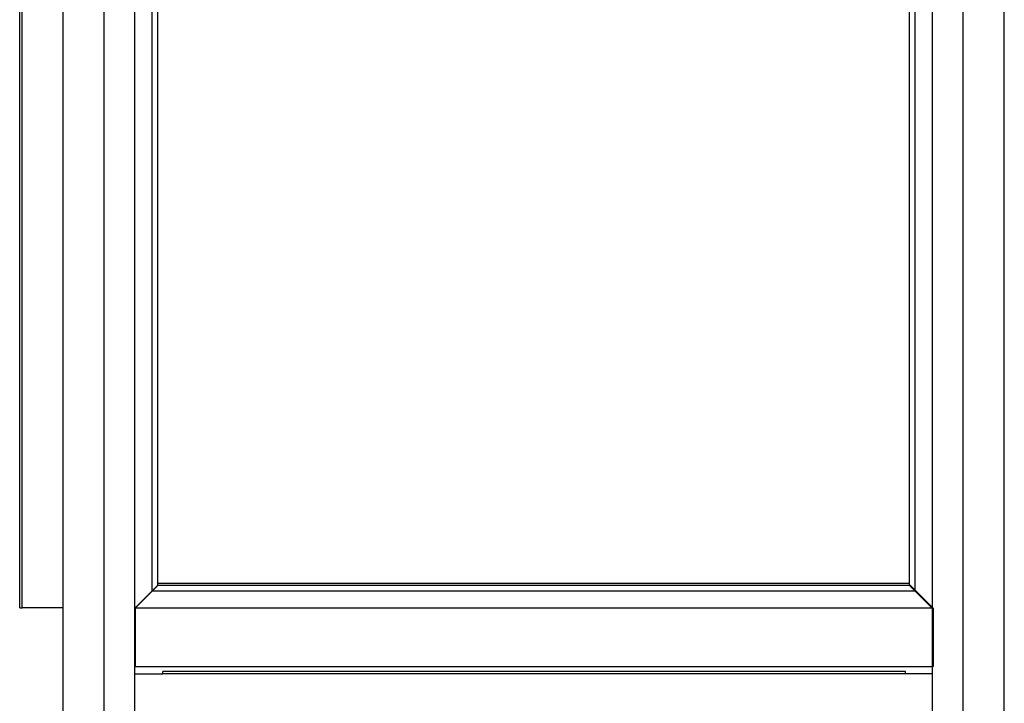
# Model space of a CAD drawing. Units: millimetres. Extents: x -1010 to 3841, y -188 to 6877.
# Drawn here: x -1010 to -369, y 3211 to 3657 of the extents above; entities that cross this region are included whole.
import ezdxf

# ---------------------------------------------------------------- set-up
doc = ezdxf.new("R2010")
doc.units = ezdxf.units.MM
doc.header["$LTSCALE"] = 19.36
doc.layers.get('0').update_dxf_attribs({"linetype": 'CONTINUOUS'})

msp = doc.modelspace()

# ---------------------------------------------------------------- linework, layer by layer
at = {"color": 8, "linetype": 'Continuous'}
for p, q in [((-955.28, 2828.56), (-955.28, 4548.56)), ((-395.48, 2828.56), (-395.48, 4521.76)), ((-433.08, 3230.56), (-917.08, 3230.56))]:
    msp.add_line(p, q, dxfattribs=at)
at = {"color": 7, "linetype": 'Continuous'}
for p, q in [((-982.08, 2855.36), (-982.08, 4521.76)), ((-368.68, 2855.36), (-368.68, 4521.76)), ((-1010.38, 3273.66), (-1010.38, 4501.66)), ((-1008.78, 3273.66), (-1008.78, 4501.66)), ((-935.28, 2875.56), (-935.28, 4501.56)), ((-415.48, 2875.56), (-415.48, 4501.56)), ((-924.01, 3284.63), (-924.01, 4490.1)), ((-920.28, 3288.36), (-920.28, 4486.36)), ((-430.48, 3288.21), (-430.48, 4486.21)), ((-426.74, 3284.48), (-426.74, 4489.95)), ((-935.28, 3273.36), (-920.28, 3288.36)), ((-935.08, 3273.36), (-920.08, 3288.36)), ((-920.28, 3289.76), (-430.48, 3289.76)), ((-920.08, 3288.36), (-430.08, 3288.36)), ((-415.48, 3273.21), (-430.48, 3288.21)), ((-415.08, 3273.36), (-430.08, 3288.36)), ((-929.34, 3279.3), (-929.24, 3279.2)), ((-923.81, 3284.63), (-426.34, 3284.63)), ((-1010.38, 3273.66), (-1008.78, 3273.66)), ((-982.08, 3273.66), (-1008.78, 3273.66)), ((-415.08, 3273.36), (-935.28, 3273.36)), ((-935.08, 3273.36), (-935.08, 3235.36)), ((-415.08, 3273.36), (-415.08, 3235.36)), ((-935.08, 3272.56), (-935.28, 3272.36)), ((-935.08, 3268.36), (-935.28, 3268.36)), ((-935.08, 3266.86), (-935.28, 3266.86)), ((-935.08, 3259.93), (-935.28, 3259.93)), ((-935.08, 3259.36), (-935.28, 3259.36)), ((-935.08, 3257.86), (-935.28, 3257.86)), ((-935.08, 3235.36), (-415.08, 3235.36)), ((-935.08, 3230.56), (-917.08, 3230.56)), ((-433.08, 3232.16), (-917.08, 3232.16)), ((-917.08, 3230.56), (-917.08, 3232.16)), ((-433.08, 3230.56), (-433.08, 3232.16)), ((-415.48, 3230.56), (-433.08, 3230.56))]:
    msp.add_line(p, q, dxfattribs=at)

doc.saveas('drawing.dxf')
